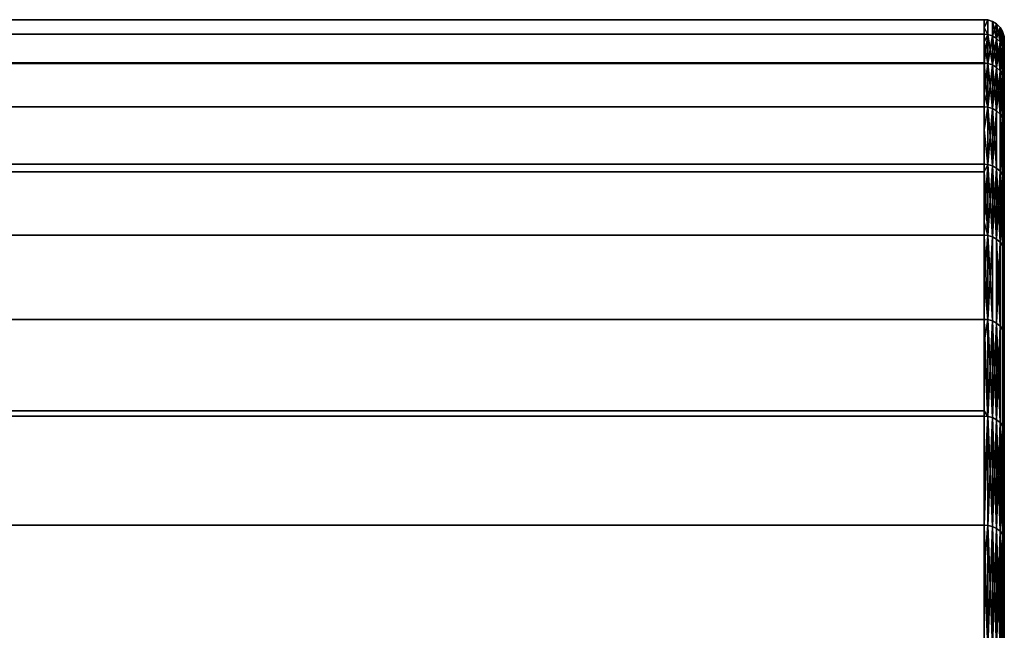
# Model space of a CAD drawing. Extents: x -0.051 to 0.051, y -0.712 to 0.008.
# Drawn here: x 0.032 to 0.042, y -0.037 to -0.031 of the extents above; entities that cross this region are included whole.
import ezdxf

# ---------------------------------------------------------------- set-up
doc = ezdxf.new("R2010")
doc.units = 0
doc.layers.add('L8_DREHEINHEIT_FARBE4', color=7, linetype='CONTINUOUS')

msp = doc.modelspace()

# ---------------------------------------------------------------- linework, layer by layer
at = {"layer": 'L8_DREHEINHEIT_FARBE4', "color": 253}
for points, invisible_edges in [([(0.0418, -0.030618, 0.153357), (-0.0418, -0.030618, 0.153094), (0.0418, -0.030618, 0.153094), (0.0418, -0.030618, 0.153357)], 9), ([(-0.0418, -0.030618, 0.153094), (0.0418, -0.030618, 0.153357), (-0.0418, -0.030618, 0.153357), (-0.0418, -0.030618, 0.153094)], 11), ([(-0.0418, -0.030618, 0.153357), (0.0418, -0.030618, 0.153357), (0.0418, -0.030618, 0.154906), (-0.0418, -0.030618, 0.153357)], 13), ([(-0.0418, -0.030618, 0.153357), (0.0418, -0.030618, 0.154906), (-0.0418, -0.030618, 0.154906), (-0.0418, -0.030618, 0.153357)], 9), ([(0.0418, -0.0307, 0.155924), (-0.0418, -0.030618, 0.154906), (0.0418, -0.030618, 0.154906), (0.0418, -0.0307, 0.155924)], 9), ([(-0.0418, -0.030618, 0.154906), (0.0418, -0.0307, 0.155924), (-0.0418, -0.0307, 0.155924), (-0.0418, -0.030618, 0.154906)], 11), ([(0.0418, -0.030618, 0.153094), (-0.0418, -0.030764, 0.151288), (0.0418, -0.030764, 0.151288), (0.0418, -0.030618, 0.153094)], 9), ([(-0.0418, -0.030764, 0.151288), (0.0418, -0.030618, 0.153094), (-0.0418, -0.030618, 0.153094), (-0.0418, -0.030764, 0.151288)], 9), ([(-0.0418, -0.0307, 0.155924), (0.0418, -0.0307, 0.155924), (0.0418, -0.030764, 0.156712), (-0.0418, -0.0307, 0.155924)], 13), ([(-0.0418, -0.0307, 0.155924), (0.0418, -0.030764, 0.156712), (-0.0418, -0.030764, 0.156712), (-0.0418, -0.0307, 0.155924)], 9), ([(0.041834, -0.030621, 0.154906), (0.0418, -0.030618, 0.153094), (0.041834, -0.030621, 0.153094), (0.041834, -0.030621, 0.154906)], 9), ([(0.0418, -0.030618, 0.153094), (0.041834, -0.030621, 0.154906), (0.0418, -0.030618, 0.153357), (0.0418, -0.030618, 0.153094)], 11), ([(0.0418, -0.030618, 0.153357), (0.041834, -0.030621, 0.154906), (0.0418, -0.030618, 0.154906), (0.0418, -0.030618, 0.153357)], 9), ([(0.0418, -0.030764, 0.151288), (0.041834, -0.030621, 0.153094), (0.0418, -0.030618, 0.153094), (0.0418, -0.030764, 0.151288)], 9), ([(0.0418, -0.0307, 0.155924), (0.0418, -0.030618, 0.154906), (0.041834, -0.030621, 0.154906), (0.0418, -0.0307, 0.155924)], 8), ([(0.041834, -0.030621, 0.153094), (0.0418, -0.030764, 0.151288), (0.041834, -0.030767, 0.151288), (0.041834, -0.030621, 0.153094)], 9), ([(0.041834, -0.030767, 0.156712), (0.0418, -0.0307, 0.155924), (0.041834, -0.030621, 0.154906), (0.041834, -0.030767, 0.156712)], 8), ([(0.0418, -0.030764, 0.156712), (0.0418, -0.0307, 0.155924), (0.041834, -0.030767, 0.156712), (0.0418, -0.030764, 0.156712)], 8), ([(0.041881, -0.030781, 0.15129), (0.041834, -0.030621, 0.153094), (0.041834, -0.030767, 0.151288), (0.041881, -0.030781, 0.15129)], 9), ([(0.041834, -0.030621, 0.153094), (0.041881, -0.030781, 0.15129), (0.041881, -0.030635, 0.153095), (0.041834, -0.030621, 0.153094)], 9), ([(0.041881, -0.030635, 0.153095), (0.041834, -0.030621, 0.154906), (0.041834, -0.030621, 0.153094), (0.041881, -0.030635, 0.153095)], 9), ([(0.041834, -0.030621, 0.154906), (0.041881, -0.030635, 0.153095), (0.041881, -0.030635, 0.154905), (0.041834, -0.030621, 0.154906)], 9), ([(0.041881, -0.030781, 0.15671), (0.041834, -0.030621, 0.154906), (0.041881, -0.030635, 0.154905), (0.041881, -0.030781, 0.15671)], 9), ([(0.041834, -0.030621, 0.154906), (0.041881, -0.030781, 0.15671), (0.041834, -0.030767, 0.156712), (0.041834, -0.030621, 0.154906)], 9), ([(0.041881, -0.030635, 0.153095), (0.041881, -0.030781, 0.15129), (0.041923, -0.030806, 0.151293), (0.041881, -0.030635, 0.153095)], 8), ([(0.041923, -0.03066, 0.153096), (0.041881, -0.030635, 0.153095), (0.041923, -0.030806, 0.151293), (0.041923, -0.03066, 0.153096)], 8), ([(0.041923, -0.03066, 0.153096), (0.041881, -0.030635, 0.154905), (0.041881, -0.030635, 0.153095), (0.041923, -0.03066, 0.153096)], 9), ([(0.041881, -0.030635, 0.154905), (0.041923, -0.03066, 0.153096), (0.041923, -0.03066, 0.154904), (0.041881, -0.030635, 0.154905)], 9), ([(0.041881, -0.030781, 0.15671), (0.041881, -0.030635, 0.154905), (0.041923, -0.03066, 0.154904), (0.041881, -0.030781, 0.15671)], 8), ([(0.041881, -0.030781, 0.15671), (0.041923, -0.03066, 0.154904), (0.041923, -0.030806, 0.156707), (0.041881, -0.030781, 0.15671)], 8), ([(0.041923, -0.03066, 0.153096), (0.041923, -0.030806, 0.151293), (0.041958, -0.030841, 0.151297), (0.041923, -0.03066, 0.153096)], 8), ([(0.041923, -0.03066, 0.153096), (0.041958, -0.030841, 0.151297), (0.041958, -0.030695, 0.153097), (0.041923, -0.03066, 0.153096)], 8), ([(0.041923, -0.03066, 0.154904), (0.041958, -0.030695, 0.153097), (0.041958, -0.030695, 0.154903), (0.041923, -0.03066, 0.154904)], 9), ([(0.041958, -0.030695, 0.153097), (0.041923, -0.03066, 0.154904), (0.041923, -0.03066, 0.153096), (0.041958, -0.030695, 0.153097)], 9), ([(0.041923, -0.03066, 0.154904), (0.041958, -0.030695, 0.154903), (0.041923, -0.030806, 0.156707), (0.041923, -0.03066, 0.154904)], 8), ([(0.041958, -0.030695, 0.154903), (0.041958, -0.030841, 0.156703), (0.041923, -0.030806, 0.156707), (0.041958, -0.030695, 0.154903)], 8), ([(0.041958, -0.030695, 0.153097), (0.041958, -0.030841, 0.151297), (0.041983, -0.030883, 0.151302), (0.041958, -0.030695, 0.153097)], 8), ([(0.041958, -0.030695, 0.153097), (0.041983, -0.030883, 0.151302), (0.041983, -0.030737, 0.153099), (0.041958, -0.030695, 0.153097)], 8), ([(0.041958, -0.030695, 0.154903), (0.041983, -0.030737, 0.153099), (0.041983, -0.030737, 0.154901), (0.041958, -0.030695, 0.154903)], 9), ([(0.041983, -0.030737, 0.153099), (0.041958, -0.030695, 0.154903), (0.041958, -0.030695, 0.153097), (0.041983, -0.030737, 0.153099)], 9), ([(0.041958, -0.030695, 0.154903), (0.041983, -0.030737, 0.154901), (0.041958, -0.030841, 0.156703), (0.041958, -0.030695, 0.154903)], 8), ([(-0.0418, -0.030843, 0.1508), (0.0418, -0.030843, 0.1508), (0.0418, -0.030764, 0.151288), (-0.0418, -0.030843, 0.1508)], 13), ([(-0.0418, -0.030843, 0.1508), (0.0418, -0.030764, 0.151288), (-0.0418, -0.030764, 0.151288), (-0.0418, -0.030843, 0.1508)], 9), ([(0.0418, -0.031049, 0.158468), (-0.0418, -0.030764, 0.156712), (0.0418, -0.030764, 0.156712), (0.0418, -0.031049, 0.158468)], 9), ([(-0.0418, -0.030764, 0.156712), (0.0418, -0.031049, 0.158468), (-0.0418, -0.031049, 0.158468), (-0.0418, -0.030764, 0.156712)], 9), ([(0.0418, -0.030764, 0.151288), (0.0418, -0.030843, 0.1508), (0.041834, -0.030767, 0.151288), (0.0418, -0.030764, 0.151288)], 8), ([(0.0418, -0.031049, 0.158468), (0.0418, -0.030764, 0.156712), (0.041834, -0.030767, 0.156712), (0.0418, -0.031049, 0.158468)], 8), ([(0.041834, -0.030767, 0.151288), (0.0418, -0.030843, 0.1508), (0.041834, -0.031057, 0.1495), (0.041834, -0.030767, 0.151288)], 8), ([(0.041834, -0.031057, 0.1585), (0.0418, -0.031049, 0.158468), (0.041834, -0.030767, 0.156712), (0.041834, -0.031057, 0.1585)], 8), ([(0.041834, -0.030767, 0.151288), (0.041834, -0.031057, 0.1495), (0.041881, -0.031071, 0.149503), (0.041834, -0.030767, 0.151288)], 8), ([(0.041881, -0.030781, 0.15129), (0.041834, -0.030767, 0.151288), (0.041881, -0.031071, 0.149503), (0.041881, -0.030781, 0.15129)], 8), ([(0.041834, -0.031057, 0.1585), (0.041834, -0.030767, 0.156712), (0.041881, -0.030781, 0.15671), (0.041834, -0.031057, 0.1585)], 8), ([(0.041834, -0.031057, 0.1585), (0.041881, -0.030781, 0.15671), (0.041881, -0.031071, 0.158497), (0.041834, -0.031057, 0.1585)], 8), ([(0.041881, -0.030781, 0.15129), (0.041881, -0.031071, 0.149503), (0.041923, -0.031096, 0.149508), (0.041881, -0.030781, 0.15129)], 8), ([(0.041923, -0.030806, 0.151293), (0.041881, -0.030781, 0.15129), (0.041923, -0.031096, 0.149508), (0.041923, -0.030806, 0.151293)], 8), ([(0.041881, -0.031071, 0.158497), (0.041881, -0.030781, 0.15671), (0.041923, -0.030806, 0.156707), (0.041881, -0.031071, 0.158497)], 8), ([(0.041983, -0.030737, 0.154901), (0.041983, -0.030883, 0.156698), (0.041958, -0.030841, 0.156703), (0.041983, -0.030737, 0.154901)], 8), ([(0.041983, -0.030737, 0.153099), (0.041983, -0.030883, 0.151302), (0.041997, -0.030929, 0.151308), (0.041983, -0.030737, 0.153099)], 8), ([(0.041983, -0.030737, 0.153099), (0.041997, -0.030929, 0.151308), (0.041997, -0.030785, 0.153101), (0.041983, -0.030737, 0.153099)], 8), ([(0.041983, -0.030737, 0.154901), (0.041997, -0.030785, 0.153101), (0.041997, -0.030785, 0.154899), (0.041983, -0.030737, 0.154901)], 9), ([(0.041997, -0.030785, 0.153101), (0.041983, -0.030737, 0.154901), (0.041983, -0.030737, 0.153099), (0.041997, -0.030785, 0.153101)], 9), ([(0.041983, -0.030737, 0.154901), (0.041997, -0.030785, 0.154899), (0.041983, -0.030883, 0.156698), (0.041983, -0.030737, 0.154901)], 8), ([(0.041997, -0.030785, 0.154899), (0.041997, -0.030929, 0.156692), (0.041983, -0.030883, 0.156698), (0.041997, -0.030785, 0.154899)], 8), ([(0.041997, -0.030785, 0.153101), (0.041997, -0.030929, 0.151308), (0.042, -0.030818, 0.153102), (0.041997, -0.030785, 0.153101)], 8), ([(0.041997, -0.030785, 0.154899), (0.042, -0.030818, 0.153102), (0.042, -0.030818, 0.154898), (0.041997, -0.030785, 0.154899)], 9), ([(0.042, -0.030818, 0.153102), (0.041997, -0.030785, 0.154899), (0.041997, -0.030785, 0.153101), (0.042, -0.030818, 0.153102)], 9), ([(0.041997, -0.030785, 0.154899), (0.042, -0.030818, 0.154898), (0.042, -0.030963, 0.156688), (0.041997, -0.030785, 0.154899)], 8), ([(0.041997, -0.030785, 0.154899), (0.042, -0.030963, 0.156688), (0.041997, -0.030929, 0.156692), (0.041997, -0.030785, 0.154899)], 8), ([(0.0418, -0.030843, 0.1508), (-0.0418, -0.031055, 0.149499), (0.0418, -0.031055, 0.149499), (0.0418, -0.030843, 0.1508)], 9), ([(-0.0418, -0.031055, 0.149499), (0.0418, -0.030843, 0.1508), (-0.0418, -0.030843, 0.1508), (-0.0418, -0.031055, 0.149499)], 11), ([(0.0418, -0.030843, 0.1508), (0.0418, -0.031055, 0.149499), (0.041834, -0.031057, 0.1495), (0.0418, -0.030843, 0.1508)], 8), ([(0.041881, -0.031071, 0.158497), (0.041923, -0.030806, 0.156707), (0.041923, -0.031096, 0.158492), (0.041881, -0.031071, 0.158497)], 8), ([(0.041923, -0.030806, 0.151293), (0.041923, -0.031096, 0.149508), (0.041958, -0.03113, 0.149515), (0.041923, -0.030806, 0.151293)], 8), ([(0.041923, -0.030806, 0.151293), (0.041958, -0.03113, 0.149515), (0.041958, -0.030841, 0.151297), (0.041923, -0.030806, 0.151293)], 8), ([(0.041923, -0.030806, 0.156707), (0.041958, -0.030841, 0.156703), (0.041923, -0.031096, 0.158492), (0.041923, -0.030806, 0.156707)], 8), ([(0.041958, -0.030841, 0.156703), (0.041958, -0.03113, 0.158485), (0.041923, -0.031096, 0.158492), (0.041958, -0.030841, 0.156703)], 8), ([(0.041958, -0.030841, 0.156703), (0.041983, -0.030883, 0.156698), (0.041958, -0.03113, 0.158485), (0.041958, -0.030841, 0.156703)], 8), ([(0.041958, -0.030841, 0.151297), (0.041958, -0.03113, 0.149515), (0.041983, -0.031172, 0.149523), (0.041958, -0.030841, 0.151297)], 8), ([(0.041958, -0.030841, 0.151297), (0.041983, -0.031172, 0.149523), (0.041983, -0.030883, 0.151302), (0.041958, -0.030841, 0.151297)], 8), ([(0.041983, -0.030883, 0.156698), (0.041983, -0.031172, 0.158477), (0.041958, -0.03113, 0.158485), (0.041983, -0.030883, 0.156698)], 8), ([(0.041983, -0.030883, 0.151302), (0.041983, -0.031172, 0.149523), (0.041997, -0.031218, 0.149533), (0.041983, -0.030883, 0.151302)], 8), ([(0.041983, -0.030883, 0.151302), (0.041997, -0.031218, 0.149533), (0.041997, -0.030929, 0.151308), (0.041983, -0.030883, 0.151302)], 8), ([(0.041983, -0.030883, 0.156698), (0.041997, -0.030929, 0.156692), (0.041983, -0.031172, 0.158477), (0.041983, -0.030883, 0.156698)], 8), ([(0.042, -0.030818, 0.153102), (0.041997, -0.030929, 0.151308), (0.042, -0.030963, 0.151312), (0.042, -0.030818, 0.153102)], 8), ([(0.041997, -0.030929, 0.156692), (0.041997, -0.031218, 0.158467), (0.041983, -0.031172, 0.158477), (0.041997, -0.030929, 0.156692)], 8), ([(0.041997, -0.031218, 0.149533), (0.042, -0.030963, 0.151312), (0.041997, -0.030929, 0.151308), (0.041997, -0.031218, 0.149533)], 9), ([(0.042, -0.030963, 0.156688), (0.041997, -0.031218, 0.158467), (0.041997, -0.030929, 0.156692), (0.042, -0.030963, 0.156688)], 9), ([(0.042, -0.030963, 0.151312), (0.041997, -0.031218, 0.149533), (0.042, -0.031251, 0.149539), (0.042, -0.030963, 0.151312)], 9), ([(0.041997, -0.031218, 0.158467), (0.042, -0.030963, 0.156688), (0.042, -0.031251, 0.158461), (0.041997, -0.031218, 0.158467)], 9), ([(0.0418, -0.031055, 0.158501), (-0.0418, -0.031049, 0.158468), (0.0418, -0.031049, 0.158468), (0.0418, -0.031055, 0.158501)], 9), ([(-0.0418, -0.031049, 0.158468), (0.0418, -0.031055, 0.158501), (-0.0418, -0.031055, 0.158501), (-0.0418, -0.031049, 0.158468)], 9), ([(-0.0418, -0.031354, 0.148284), (0.0418, -0.031354, 0.148284), (0.0418, -0.031055, 0.149499), (-0.0418, -0.031354, 0.148284)], 13), ([(-0.0418, -0.031354, 0.148284), (0.0418, -0.031055, 0.149499), (-0.0418, -0.031055, 0.149499), (-0.0418, -0.031354, 0.148284)], 9), ([(0.0418, -0.031488, 0.16026), (-0.0418, -0.031055, 0.158501), (0.0418, -0.031055, 0.158501), (0.0418, -0.031488, 0.16026)], 9), ([(-0.0418, -0.031055, 0.158501), (0.0418, -0.031488, 0.16026), (-0.0418, -0.031488, 0.16026), (-0.0418, -0.031055, 0.158501)], 9), ([(0.0418, -0.031055, 0.158501), (0.0418, -0.031049, 0.158468), (0.041834, -0.031057, 0.1585), (0.0418, -0.031055, 0.158501)], 8), ([(0.041834, -0.031057, 0.1495), (0.0418, -0.031055, 0.149499), (0.0418, -0.031354, 0.148284), (0.041834, -0.031057, 0.1495)], 8), ([(0.041834, -0.031491, 0.160259), (0.0418, -0.031055, 0.158501), (0.041834, -0.031057, 0.1585), (0.041834, -0.031491, 0.160259)], 8), ([(0.0418, -0.031488, 0.16026), (0.0418, -0.031055, 0.158501), (0.041834, -0.031491, 0.160259), (0.0418, -0.031488, 0.16026)], 8), ([(0.041834, -0.031057, 0.1495), (0.0418, -0.031354, 0.148284), (0.041834, -0.031491, 0.147741), (0.041834, -0.031057, 0.1495)], 8), ([(0.041834, -0.031057, 0.1495), (0.041834, -0.031491, 0.147741), (0.041881, -0.031505, 0.147745), (0.041834, -0.031057, 0.1495)], 8), ([(0.041881, -0.031071, 0.149503), (0.041834, -0.031057, 0.1495), (0.041881, -0.031505, 0.147745), (0.041881, -0.031071, 0.149503)], 8), ([(0.041834, -0.031491, 0.160259), (0.041834, -0.031057, 0.1585), (0.041881, -0.031071, 0.158497), (0.041834, -0.031491, 0.160259)], 8), ([(0.041834, -0.031491, 0.160259), (0.041881, -0.031071, 0.158497), (0.041881, -0.031505, 0.160255), (0.041834, -0.031491, 0.160259)], 8), ([(0.041881, -0.031071, 0.149503), (0.041881, -0.031505, 0.147745), (0.041923, -0.031529, 0.147752), (0.041881, -0.031071, 0.149503)], 8), ([(0.041923, -0.031096, 0.149508), (0.041881, -0.031071, 0.149503), (0.041923, -0.031529, 0.147752), (0.041923, -0.031096, 0.149508)], 8), ([(0.041881, -0.031505, 0.160255), (0.041881, -0.031071, 0.158497), (0.041923, -0.031096, 0.158492), (0.041881, -0.031505, 0.160255)], 8), ([(0.041881, -0.031505, 0.160255), (0.041923, -0.031096, 0.158492), (0.041923, -0.031529, 0.160248), (0.041881, -0.031505, 0.160255)], 8), ([(0.041923, -0.031096, 0.149508), (0.041923, -0.031529, 0.147752), (0.041958, -0.031562, 0.147762), (0.041923, -0.031096, 0.149508)], 8), ([(0.041923, -0.031096, 0.149508), (0.041958, -0.031562, 0.147762), (0.041958, -0.03113, 0.149515), (0.041923, -0.031096, 0.149508)], 8), ([(0.041923, -0.031096, 0.158492), (0.041958, -0.03113, 0.158485), (0.041923, -0.031529, 0.160248), (0.041923, -0.031096, 0.158492)], 8), ([(0.041958, -0.03113, 0.158485), (0.041958, -0.031562, 0.160238), (0.041923, -0.031529, 0.160248), (0.041958, -0.03113, 0.158485)], 8), ([(0.041958, -0.03113, 0.149515), (0.041958, -0.031562, 0.147762), (0.041983, -0.031603, 0.147773), (0.041958, -0.03113, 0.149515)], 8), ([(0.041958, -0.03113, 0.149515), (0.041983, -0.031603, 0.147773), (0.041983, -0.031172, 0.149523), (0.041958, -0.03113, 0.149515)], 8), ([(0.041958, -0.03113, 0.158485), (0.041983, -0.031172, 0.158477), (0.041958, -0.031562, 0.160238), (0.041958, -0.03113, 0.158485)], 8), ([(0.041983, -0.031172, 0.158477), (0.041983, -0.031603, 0.160227), (0.041958, -0.031562, 0.160238), (0.041983, -0.031172, 0.158477)], 8), ([(0.041983, -0.031603, 0.147773), (0.041997, -0.031218, 0.149533), (0.041983, -0.031172, 0.149523), (0.041983, -0.031603, 0.147773)], 9), ([(0.041997, -0.031218, 0.158467), (0.041983, -0.031603, 0.160227), (0.041983, -0.031172, 0.158477), (0.041997, -0.031218, 0.158467)], 9), ([(0.041997, -0.031218, 0.149533), (0.041983, -0.031603, 0.147773), (0.041997, -0.031648, 0.147786), (0.041997, -0.031218, 0.149533)], 9), ([(0.041983, -0.031603, 0.160227), (0.041997, -0.031218, 0.158467), (0.041997, -0.031648, 0.160214), (0.041983, -0.031603, 0.160227)], 9), ([(0.041997, -0.031648, 0.147786), (0.042, -0.031251, 0.149539), (0.041997, -0.031218, 0.149533), (0.041997, -0.031648, 0.147786)], 9), ([(0.042, -0.031251, 0.158461), (0.041997, -0.031648, 0.160214), (0.041997, -0.031218, 0.158467), (0.042, -0.031251, 0.158461)], 9), ([(0.042, -0.031251, 0.149539), (0.041997, -0.031648, 0.147786), (0.042, -0.03168, 0.147796), (0.042, -0.031251, 0.149539)], 9), ([(0.041997, -0.031648, 0.160214), (0.042, -0.031251, 0.158461), (0.042, -0.03168, 0.160204), (0.041997, -0.031648, 0.160214)], 9), ([(0.0418, -0.031354, 0.148284), (-0.0418, -0.031488, 0.14774), (0.0418, -0.031488, 0.14774), (0.0418, -0.031354, 0.148284)], 9), ([(-0.0418, -0.031488, 0.14774), (0.0418, -0.031354, 0.148284), (-0.0418, -0.031354, 0.148284), (-0.0418, -0.031488, 0.14774)], 11), ([(0.0418, -0.031354, 0.148284), (0.0418, -0.031488, 0.14774), (0.041834, -0.031491, 0.147741), (0.0418, -0.031354, 0.148284)], 8), ([(0.0418, -0.031718, 0.160947), (-0.0418, -0.031488, 0.16026), (0.0418, -0.031488, 0.16026), (0.0418, -0.031718, 0.160947)], 9), ([(-0.0418, -0.031488, 0.16026), (0.0418, -0.031718, 0.160947), (-0.0418, -0.031718, 0.160947), (-0.0418, -0.031488, 0.16026)], 11), ([(0.0418, -0.031488, 0.14774), (-0.0418, -0.032062, 0.146021), (0.0418, -0.032062, 0.146021), (0.0418, -0.031488, 0.14774)], 9), ([(-0.0418, -0.032062, 0.146021), (0.0418, -0.031488, 0.14774), (-0.0418, -0.031488, 0.14774), (-0.0418, -0.032062, 0.146021)], 9), ([(0.041834, -0.032065, 0.146022), (0.0418, -0.031488, 0.14774), (0.0418, -0.032062, 0.146021), (0.041834, -0.032065, 0.146022)], 9), ([(0.0418, -0.031488, 0.14774), (0.041834, -0.032065, 0.146022), (0.041834, -0.031491, 0.147741), (0.0418, -0.031488, 0.14774)], 9), ([(0.0418, -0.031718, 0.160947), (0.0418, -0.031488, 0.16026), (0.041834, -0.031491, 0.160259), (0.0418, -0.031718, 0.160947)], 8), ([(0.041834, -0.032065, 0.161978), (0.0418, -0.031718, 0.160947), (0.041834, -0.031491, 0.160259), (0.041834, -0.032065, 0.161978)], 8), ([(0.041834, -0.031491, 0.147741), (0.041834, -0.032065, 0.146022), (0.041881, -0.032078, 0.146027), (0.041834, -0.031491, 0.147741)], 8), ([(0.041881, -0.031505, 0.147745), (0.041834, -0.031491, 0.147741), (0.041881, -0.032078, 0.146027), (0.041881, -0.031505, 0.147745)], 8), ([(0.041834, -0.032065, 0.161978), (0.041834, -0.031491, 0.160259), (0.041881, -0.031505, 0.160255), (0.041834, -0.032065, 0.161978)], 8), ([(0.041834, -0.032065, 0.161978), (0.041881, -0.031505, 0.160255), (0.041881, -0.032078, 0.161973), (0.041834, -0.032065, 0.161978)], 8), ([(0.041881, -0.031505, 0.147745), (0.041881, -0.032078, 0.146027), (0.041923, -0.032102, 0.146036), (0.041881, -0.031505, 0.147745)], 8), ([(0.041923, -0.031529, 0.147752), (0.041881, -0.031505, 0.147745), (0.041923, -0.032102, 0.146036), (0.041923, -0.031529, 0.147752)], 8), ([(0.041881, -0.032078, 0.161973), (0.041881, -0.031505, 0.160255), (0.041923, -0.031529, 0.160248), (0.041881, -0.032078, 0.161973)], 8), ([(0.041881, -0.032078, 0.161973), (0.041923, -0.031529, 0.160248), (0.041923, -0.032102, 0.161964), (0.041881, -0.032078, 0.161973)], 8), ([(0.041923, -0.032102, 0.146036), (0.041958, -0.031562, 0.147762), (0.041923, -0.031529, 0.147752), (0.041923, -0.032102, 0.146036)], 9), ([(0.041958, -0.031562, 0.160238), (0.041923, -0.032102, 0.161964), (0.041923, -0.031529, 0.160248), (0.041958, -0.031562, 0.160238)], 9), ([(0.041958, -0.031562, 0.147762), (0.041923, -0.032102, 0.146036), (0.041958, -0.032134, 0.146049), (0.041958, -0.031562, 0.147762)], 9), ([(0.041923, -0.032102, 0.161964), (0.041958, -0.031562, 0.160238), (0.041958, -0.032134, 0.161951), (0.041923, -0.032102, 0.161964)], 9), ([(0.041958, -0.031562, 0.147762), (0.041958, -0.032134, 0.146049), (0.041983, -0.032174, 0.146064), (0.041958, -0.031562, 0.147762)], 8), ([(0.041958, -0.031562, 0.147762), (0.041983, -0.032174, 0.146064), (0.041983, -0.031603, 0.147773), (0.041958, -0.031562, 0.147762)], 8), ([(0.041958, -0.031562, 0.160238), (0.041983, -0.031603, 0.160227), (0.041958, -0.032134, 0.161951), (0.041958, -0.031562, 0.160238)], 8), ([(0.041983, -0.031603, 0.160227), (0.041983, -0.032174, 0.161936), (0.041958, -0.032134, 0.161951), (0.041983, -0.031603, 0.160227)], 8), ([(0.041983, -0.032174, 0.146064), (0.041997, -0.031648, 0.147786), (0.041983, -0.031603, 0.147773), (0.041983, -0.032174, 0.146064)], 9), ([(0.041997, -0.031648, 0.160214), (0.041983, -0.032174, 0.161936), (0.041983, -0.031603, 0.160227), (0.041997, -0.031648, 0.160214)], 9), ([(0.041997, -0.031648, 0.147786), (0.041983, -0.032174, 0.146064), (0.041997, -0.032218, 0.14608), (0.041997, -0.031648, 0.147786)], 9), ([(0.041983, -0.032174, 0.161936), (0.041997, -0.031648, 0.160214), (0.041997, -0.032218, 0.16192), (0.041983, -0.032174, 0.161936)], 9), ([(0.041997, -0.032218, 0.14608), (0.042, -0.03168, 0.147796), (0.041997, -0.031648, 0.147786), (0.041997, -0.032218, 0.14608)], 9), ([(0.042, -0.03168, 0.160204), (0.041997, -0.032218, 0.16192), (0.041997, -0.031648, 0.160214), (0.042, -0.03168, 0.160204)], 9), ([(0.042, -0.03168, 0.147796), (0.041997, -0.032218, 0.14608), (0.042, -0.032249, 0.146092), (0.042, -0.03168, 0.147796)], 9), ([(0.041997, -0.032218, 0.16192), (0.042, -0.03168, 0.160204), (0.042, -0.032249, 0.161908), (0.041997, -0.032218, 0.16192)], 9), ([(-0.0418, -0.031718, 0.160947), (0.0418, -0.031718, 0.160947), (0.0418, -0.032062, 0.161979), (-0.0418, -0.031718, 0.160947)], 13), ([(-0.0418, -0.031718, 0.160947), (0.0418, -0.032062, 0.161979), (-0.0418, -0.032062, 0.161979), (-0.0418, -0.031718, 0.160947)], 9), ([(0.0418, -0.032062, 0.161979), (0.0418, -0.031718, 0.160947), (0.041834, -0.032065, 0.161978), (0.0418, -0.032062, 0.161979)], 8), ([(0.0418, -0.032643, 0.163343), (-0.0418, -0.032062, 0.161979), (0.0418, -0.032062, 0.161979), (0.0418, -0.032643, 0.163343)], 9), ([(-0.0418, -0.032062, 0.161979), (0.0418, -0.032643, 0.163343), (-0.0418, -0.032643, 0.163343), (-0.0418, -0.032062, 0.161979)], 11), ([(0.0418, -0.032062, 0.146021), (-0.0418, -0.03214, 0.14584), (0.0418, -0.03214, 0.14584), (0.0418, -0.032062, 0.146021)], 9), ([(-0.0418, -0.03214, 0.14584), (0.0418, -0.032062, 0.146021), (-0.0418, -0.032062, 0.146021), (-0.0418, -0.03214, 0.14584)], 9), ([(0.041834, -0.032065, 0.146022), (0.0418, -0.032062, 0.146021), (0.0418, -0.03214, 0.14584), (0.041834, -0.032065, 0.146022)], 8), ([(0.0418, -0.032643, 0.163343), (0.0418, -0.032062, 0.161979), (0.041834, -0.032065, 0.161978), (0.0418, -0.032643, 0.163343)], 8), ([(0.041834, -0.032065, 0.146022), (0.0418, -0.03214, 0.14584), (0.041834, -0.032775, 0.144356), (0.041834, -0.032065, 0.146022)], 8), ([(0.041834, -0.032775, 0.163644), (0.0418, -0.032643, 0.163343), (0.041834, -0.032065, 0.161978), (0.041834, -0.032775, 0.163644)], 8), ([(0.041834, -0.032065, 0.146022), (0.041834, -0.032775, 0.144356), (0.041881, -0.032788, 0.144362), (0.041834, -0.032065, 0.146022)], 8), ([(0.041881, -0.032078, 0.146027), (0.041834, -0.032065, 0.146022), (0.041881, -0.032788, 0.144362), (0.041881, -0.032078, 0.146027)], 8), ([(0.041834, -0.032775, 0.163644), (0.041834, -0.032065, 0.161978), (0.041881, -0.032078, 0.161973), (0.041834, -0.032775, 0.163644)], 8), ([(0.041834, -0.032775, 0.163644), (0.041881, -0.032078, 0.161973), (0.041881, -0.032788, 0.163638), (0.041834, -0.032775, 0.163644)], 8), ([(0.041881, -0.032078, 0.146027), (0.041881, -0.032788, 0.144362), (0.041923, -0.032811, 0.144373), (0.041881, -0.032078, 0.146027)], 8), ([(0.041923, -0.032102, 0.146036), (0.041881, -0.032078, 0.146027), (0.041923, -0.032811, 0.144373), (0.041923, -0.032102, 0.146036)], 8), ([(0.041881, -0.032788, 0.163638), (0.041881, -0.032078, 0.161973), (0.041923, -0.032102, 0.161964), (0.041881, -0.032788, 0.163638)], 8), ([(0.0418, -0.03214, 0.14584), (-0.0418, -0.032772, 0.144354), (0.0418, -0.032772, 0.144354), (0.0418, -0.03214, 0.14584)], 9), ([(-0.0418, -0.032772, 0.144354), (0.0418, -0.03214, 0.14584), (-0.0418, -0.03214, 0.14584), (-0.0418, -0.032772, 0.144354)], 9), ([(0.0418, -0.03214, 0.14584), (0.0418, -0.032772, 0.144354), (0.041834, -0.032775, 0.144356), (0.0418, -0.03214, 0.14584)], 8), ([(0.041881, -0.032788, 0.163638), (0.041923, -0.032102, 0.161964), (0.041923, -0.032811, 0.163627), (0.041881, -0.032788, 0.163638)], 8), ([(0.041923, -0.032102, 0.146036), (0.041923, -0.032811, 0.144373), (0.041958, -0.032842, 0.144387), (0.041923, -0.032102, 0.146036)], 8), ([(0.041923, -0.032102, 0.146036), (0.041958, -0.032842, 0.144387), (0.041958, -0.032134, 0.146049), (0.041923, -0.032102, 0.146036)], 8), ([(0.041923, -0.032102, 0.161964), (0.041958, -0.032134, 0.161951), (0.041923, -0.032811, 0.163627), (0.041923, -0.032102, 0.161964)], 8), ([(0.041958, -0.032134, 0.161951), (0.041958, -0.032842, 0.163613), (0.041923, -0.032811, 0.163627), (0.041958, -0.032134, 0.161951)], 8), ([(0.041958, -0.032134, 0.146049), (0.041958, -0.032842, 0.144387), (0.041983, -0.03288, 0.144406), (0.041958, -0.032134, 0.146049)], 8), ([(0.041958, -0.032134, 0.146049), (0.041983, -0.03288, 0.144406), (0.041983, -0.032174, 0.146064), (0.041958, -0.032134, 0.146049)], 8), ([(0.041958, -0.032134, 0.161951), (0.041983, -0.032174, 0.161936), (0.041958, -0.032842, 0.163613), (0.041958, -0.032134, 0.161951)], 8), ([(0.041983, -0.032174, 0.161936), (0.041983, -0.03288, 0.163594), (0.041958, -0.032842, 0.163613), (0.041983, -0.032174, 0.161936)], 8), ([(0.041983, -0.032174, 0.146064), (0.041983, -0.03288, 0.144406), (0.041997, -0.032923, 0.144426), (0.041983, -0.032174, 0.146064)], 8), ([(0.041983, -0.032174, 0.146064), (0.041997, -0.032923, 0.144426), (0.041997, -0.032218, 0.14608), (0.041983, -0.032174, 0.146064)], 8), ([(0.041983, -0.032174, 0.161936), (0.041997, -0.032218, 0.16192), (0.041983, -0.03288, 0.163594), (0.041983, -0.032174, 0.161936)], 8), ([(0.041997, -0.032218, 0.16192), (0.041997, -0.032923, 0.163574), (0.041983, -0.03288, 0.163594), (0.041997, -0.032218, 0.16192)], 8), ([(0.041997, -0.032923, 0.144426), (0.042, -0.032249, 0.146092), (0.041997, -0.032218, 0.14608), (0.041997, -0.032923, 0.144426)], 9), ([(0.042, -0.032249, 0.161908), (0.041997, -0.032923, 0.163574), (0.041997, -0.032218, 0.16192), (0.042, -0.032249, 0.161908)], 9), ([(0.042, -0.032249, 0.146092), (0.041997, -0.032923, 0.144426), (0.042, -0.032953, 0.14444), (0.042, -0.032249, 0.146092)], 9), ([(0.041997, -0.032923, 0.163574), (0.042, -0.032249, 0.161908), (0.042, -0.032953, 0.16356), (0.041997, -0.032923, 0.163574)], 9), ([(-0.0418, -0.032643, 0.163343), (0.0418, -0.032643, 0.163343), (0.0418, -0.032772, 0.163646), (-0.0418, -0.032643, 0.163343)], 13), ([(-0.0418, -0.032643, 0.163343), (0.0418, -0.032772, 0.163646), (-0.0418, -0.032772, 0.163646), (-0.0418, -0.032643, 0.163343)], 9), ([(0.0418, -0.032772, 0.163646), (0.0418, -0.032643, 0.163343), (0.041834, -0.032775, 0.163644), (0.0418, -0.032772, 0.163646)], 8), ([(-0.0418, -0.033216, 0.143508), (0.0418, -0.033216, 0.143508), (0.0418, -0.032772, 0.144354), (-0.0418, -0.033216, 0.143508)], 13), ([(-0.0418, -0.033216, 0.143508), (0.0418, -0.032772, 0.144354), (-0.0418, -0.032772, 0.144354), (-0.0418, -0.033216, 0.143508)], 9), ([(0.0418, -0.033614, 0.16525), (-0.0418, -0.032772, 0.163646), (0.0418, -0.032772, 0.163646), (0.0418, -0.033614, 0.16525)], 9), ([(-0.0418, -0.032772, 0.163646), (0.0418, -0.033614, 0.16525), (-0.0418, -0.033614, 0.16525), (-0.0418, -0.032772, 0.163646)], 9), ([(0.041834, -0.032775, 0.144356), (0.0418, -0.032772, 0.144354), (0.0418, -0.033216, 0.143508), (0.041834, -0.032775, 0.144356)], 8), ([(0.041834, -0.033617, 0.165249), (0.0418, -0.032772, 0.163646), (0.041834, -0.032775, 0.163644), (0.041834, -0.033617, 0.165249)], 8), ([(0.0418, -0.033614, 0.16525), (0.0418, -0.032772, 0.163646), (0.041834, -0.033617, 0.165249), (0.0418, -0.033614, 0.16525)], 8), ([(0.041834, -0.032775, 0.144356), (0.0418, -0.033216, 0.143508), (0.041834, -0.033617, 0.142751), (0.041834, -0.032775, 0.144356)], 8), ([(0.041834, -0.032775, 0.144356), (0.041834, -0.033617, 0.142751), (0.041881, -0.033629, 0.142758), (0.041834, -0.032775, 0.144356)], 8), ([(0.041881, -0.032788, 0.144362), (0.041834, -0.032775, 0.144356), (0.041881, -0.033629, 0.142758), (0.041881, -0.032788, 0.144362)], 8), ([(0.041834, -0.033617, 0.165249), (0.041834, -0.032775, 0.163644), (0.041881, -0.032788, 0.163638), (0.041834, -0.033617, 0.165249)], 8), ([(0.041834, -0.033617, 0.165249), (0.041881, -0.032788, 0.163638), (0.041881, -0.033629, 0.165242), (0.041834, -0.033617, 0.165249)], 8), ([(0.041923, -0.033651, 0.142771), (0.041881, -0.032788, 0.144362), (0.041881, -0.033629, 0.142758), (0.041923, -0.033651, 0.142771)], 9), ([(0.041881, -0.032788, 0.144362), (0.041923, -0.033651, 0.142771), (0.041923, -0.032811, 0.144373), (0.041881, -0.032788, 0.144362)], 9), ([(0.041923, -0.033651, 0.165229), (0.041881, -0.032788, 0.163638), (0.041923, -0.032811, 0.163627), (0.041923, -0.033651, 0.165229)], 9), ([(0.041881, -0.032788, 0.163638), (0.041923, -0.033651, 0.165229), (0.041881, -0.033629, 0.165242), (0.041881, -0.032788, 0.163638)], 9), ([(0.041923, -0.032811, 0.144373), (0.041923, -0.033651, 0.142771), (0.041958, -0.033681, 0.142789), (0.041923, -0.032811, 0.144373)], 8), ([(0.041923, -0.032811, 0.144373), (0.041958, -0.033681, 0.142789), (0.041958, -0.032842, 0.144387), (0.041923, -0.032811, 0.144373)], 8), ([(0.041923, -0.032811, 0.163627), (0.041958, -0.032842, 0.163613), (0.041923, -0.033651, 0.165229), (0.041923, -0.032811, 0.163627)], 8), ([(0.041958, -0.032842, 0.163613), (0.041958, -0.033681, 0.165211), (0.041923, -0.033651, 0.165229), (0.041958, -0.032842, 0.163613)], 8), ([(0.041958, -0.033681, 0.142789), (0.041983, -0.03288, 0.144406), (0.041958, -0.032842, 0.144387), (0.041958, -0.033681, 0.142789)], 9), ([(0.041983, -0.03288, 0.163594), (0.041958, -0.033681, 0.165211), (0.041958, -0.032842, 0.163613), (0.041983, -0.03288, 0.163594)], 9), ([(0.041983, -0.03288, 0.144406), (0.041958, -0.033681, 0.142789), (0.041983, -0.033718, 0.14281), (0.041983, -0.03288, 0.144406)], 9), ([(0.041958, -0.033681, 0.165211), (0.041983, -0.03288, 0.163594), (0.041983, -0.033718, 0.16519), (0.041958, -0.033681, 0.165211)], 9), ([(0.041983, -0.03288, 0.144406), (0.041983, -0.033718, 0.14281), (0.041997, -0.033759, 0.142833), (0.041983, -0.03288, 0.144406)], 8), ([(0.041983, -0.03288, 0.144406), (0.041997, -0.033759, 0.142833), (0.041997, -0.032923, 0.144426), (0.041983, -0.03288, 0.144406)], 8), ([(0.041983, -0.03288, 0.163594), (0.041997, -0.032923, 0.163574), (0.041983, -0.033718, 0.16519), (0.041983, -0.03288, 0.163594)], 8), ([(0.041997, -0.032923, 0.163574), (0.041997, -0.033759, 0.165167), (0.041983, -0.033718, 0.16519), (0.041997, -0.032923, 0.163574)], 8), ([(0.041997, -0.033759, 0.142833), (0.042, -0.032953, 0.14444), (0.041997, -0.032923, 0.144426), (0.041997, -0.033759, 0.142833)], 9), ([(0.042, -0.032953, 0.16356), (0.041997, -0.033759, 0.165167), (0.041997, -0.032923, 0.163574), (0.042, -0.032953, 0.16356)], 9), ([(0.042, -0.032953, 0.14444), (0.041997, -0.033759, 0.142833), (0.042, -0.033788, 0.14285), (0.042, -0.032953, 0.14444)], 9), ([(0.041997, -0.033759, 0.165167), (0.042, -0.032953, 0.16356), (0.042, -0.033788, 0.16515), (0.041997, -0.033759, 0.165167)], 9), ([(0.0418, -0.033216, 0.143508), (-0.0418, -0.033614, 0.14275), (0.0418, -0.033614, 0.14275), (0.0418, -0.033216, 0.143508)], 9), ([(-0.0418, -0.033614, 0.14275), (0.0418, -0.033216, 0.143508), (-0.0418, -0.033216, 0.143508), (-0.0418, -0.033614, 0.14275)], 11), ([(0.0418, -0.033216, 0.143508), (0.0418, -0.033614, 0.14275), (0.041834, -0.033617, 0.142751), (0.0418, -0.033216, 0.143508)], 8), ([(0.0418, -0.033843, 0.165612), (-0.0418, -0.033614, 0.16525), (0.0418, -0.033614, 0.16525), (0.0418, -0.033843, 0.165612)], 9), ([(-0.0418, -0.033614, 0.16525), (0.0418, -0.033843, 0.165612), (-0.0418, -0.033843, 0.165612), (-0.0418, -0.033614, 0.16525)], 11), ([(0.0418, -0.033614, 0.14275), (-0.0418, -0.03453, 0.141302), (0.0418, -0.03453, 0.141302), (0.0418, -0.033614, 0.14275)], 9), ([(-0.0418, -0.03453, 0.141302), (0.0418, -0.033614, 0.14275), (-0.0418, -0.033614, 0.14275), (-0.0418, -0.03453, 0.141302)], 9), ([(0.041834, -0.033617, 0.142751), (0.0418, -0.033614, 0.14275), (0.041834, -0.034585, 0.14122), (0.041834, -0.033617, 0.142751)], 8), ([(0.0418, -0.033614, 0.14275), (0.0418, -0.03453, 0.141302), (0.041834, -0.034585, 0.14122), (0.0418, -0.033614, 0.14275)], 8), ([(0.0418, -0.033843, 0.165612), (0.0418, -0.033614, 0.16525), (0.041834, -0.033617, 0.165249), (0.0418, -0.033843, 0.165612)], 8), ([(0.041834, -0.034585, 0.16678), (0.0418, -0.033843, 0.165612), (0.041834, -0.033617, 0.165249), (0.041834, -0.034585, 0.16678)], 8), ([(0.041834, -0.033617, 0.142751), (0.041834, -0.034585, 0.14122), (0.041881, -0.034597, 0.141228), (0.041834, -0.033617, 0.142751)], 8), ([(0.041881, -0.033629, 0.142758), (0.041834, -0.033617, 0.142751), (0.041881, -0.034597, 0.141228), (0.041881, -0.033629, 0.142758)], 8), ([(0.041834, -0.034585, 0.16678), (0.041834, -0.033617, 0.165249), (0.041881, -0.033629, 0.165242), (0.041834, -0.034585, 0.16678)], 8), ([(0.041834, -0.034585, 0.16678), (0.041881, -0.033629, 0.165242), (0.041881, -0.034597, 0.166772), (0.041834, -0.034585, 0.16678)], 8), ([(0.041881, -0.033629, 0.142758), (0.041881, -0.034597, 0.141228), (0.041923, -0.034618, 0.141243), (0.041881, -0.033629, 0.142758)], 8), ([(0.041923, -0.033651, 0.142771), (0.041881, -0.033629, 0.142758), (0.041923, -0.034618, 0.141243), (0.041923, -0.033651, 0.142771)], 8), ([(0.041881, -0.034597, 0.166772), (0.041881, -0.033629, 0.165242), (0.041923, -0.033651, 0.165229), (0.041881, -0.034597, 0.166772)], 8), ([(0.041881, -0.034597, 0.166772), (0.041923, -0.033651, 0.165229), (0.041923, -0.034618, 0.166757), (0.041881, -0.034597, 0.166772)], 8), ([(0.041923, -0.033651, 0.142771), (0.041923, -0.034618, 0.141243), (0.041958, -0.034646, 0.141262), (0.041923, -0.033651, 0.142771)], 8), ([(0.041923, -0.033651, 0.142771), (0.041958, -0.034646, 0.141262), (0.041958, -0.033681, 0.142789), (0.041923, -0.033651, 0.142771)], 8), ([(0.041923, -0.033651, 0.165229), (0.041958, -0.033681, 0.165211), (0.041923, -0.034618, 0.166757), (0.041923, -0.033651, 0.165229)], 8), ([(0.041958, -0.033681, 0.165211), (0.041958, -0.034646, 0.166738), (0.041923, -0.034618, 0.166757), (0.041958, -0.033681, 0.165211)], 8), ([(0.041958, -0.034646, 0.141262), (0.041983, -0.033718, 0.14281), (0.041958, -0.033681, 0.142789), (0.041958, -0.034646, 0.141262)], 9), ([(0.041983, -0.033718, 0.16519), (0.041958, -0.034646, 0.166738), (0.041958, -0.033681, 0.165211), (0.041983, -0.033718, 0.16519)], 9), ([(0.041983, -0.033718, 0.14281), (0.041958, -0.034646, 0.141262), (0.041983, -0.034681, 0.141286), (0.041983, -0.033718, 0.14281)], 9), ([(0.041958, -0.034646, 0.166738), (0.041983, -0.033718, 0.16519), (0.041983, -0.034681, 0.166714), (0.041958, -0.034646, 0.166738)], 9), ([(0.041983, -0.033718, 0.14281), (0.041983, -0.034681, 0.141286), (0.041997, -0.03472, 0.141313), (0.041983, -0.033718, 0.14281)], 8), ([(0.041983, -0.033718, 0.14281), (0.041997, -0.03472, 0.141313), (0.041997, -0.033759, 0.142833), (0.041983, -0.033718, 0.14281)], 8), ([(0.041983, -0.033718, 0.16519), (0.041997, -0.033759, 0.165167), (0.041983, -0.034681, 0.166714), (0.041983, -0.033718, 0.16519)], 8), ([(-0.0418, -0.033843, 0.165612), (0.0418, -0.033843, 0.165612), (0.0418, -0.034583, 0.166781), (-0.0418, -0.033843, 0.165612)], 13), ([(-0.0418, -0.033843, 0.165612), (0.0418, -0.034583, 0.166781), (-0.0418, -0.034583, 0.166781), (-0.0418, -0.033843, 0.165612)], 9), ([(0.0418, -0.034583, 0.166781), (0.0418, -0.033843, 0.165612), (0.041834, -0.034585, 0.16678), (0.0418, -0.034583, 0.166781)], 8), ([(0.041997, -0.033759, 0.165167), (0.041997, -0.03472, 0.166687), (0.041983, -0.034681, 0.166714), (0.041997, -0.033759, 0.165167)], 8), ([(0.041997, -0.03472, 0.141313), (0.042, -0.033788, 0.14285), (0.041997, -0.033759, 0.142833), (0.041997, -0.03472, 0.141313)], 9), ([(0.042, -0.033788, 0.16515), (0.041997, -0.03472, 0.166687), (0.041997, -0.033759, 0.165167), (0.042, -0.033788, 0.16515)], 9), ([(0.042, -0.033788, 0.14285), (0.041997, -0.03472, 0.141313), (0.042, -0.034747, 0.141332), (0.042, -0.033788, 0.14285)], 9), ([(0.041997, -0.03472, 0.166687), (0.042, -0.033788, 0.16515), (0.042, -0.034747, 0.166668), (0.041997, -0.03472, 0.166687)], 9), ([(0.0418, -0.03453, 0.141302), (-0.0418, -0.034583, 0.141219), (0.0418, -0.034583, 0.141219), (0.0418, -0.03453, 0.141302)], 9), ([(-0.0418, -0.034583, 0.141219), (0.0418, -0.03453, 0.141302), (-0.0418, -0.03453, 0.141302), (-0.0418, -0.034583, 0.141219)], 9), ([(0.0418, -0.03453, 0.141302), (0.0418, -0.034583, 0.141219), (0.041834, -0.034585, 0.14122), (0.0418, -0.03453, 0.141302)], 8), ([(0.0418, -0.035295, 0.16773), (-0.0418, -0.034583, 0.166781), (0.0418, -0.034583, 0.166781), (0.0418, -0.035295, 0.16773)], 9), ([(-0.0418, -0.034583, 0.166781), (0.0418, -0.035295, 0.16773), (-0.0418, -0.035295, 0.16773), (-0.0418, -0.034583, 0.166781)], 11), ([(0.0418, -0.034583, 0.141219), (-0.0418, -0.035671, 0.13977), (0.0418, -0.035671, 0.13977), (0.0418, -0.034583, 0.141219)], 9), ([(-0.0418, -0.035671, 0.13977), (0.0418, -0.034583, 0.141219), (-0.0418, -0.034583, 0.141219), (-0.0418, -0.035671, 0.13977)], 9), ([(0.041834, -0.034585, 0.14122), (0.0418, -0.034583, 0.141219), (0.0418, -0.035671, 0.13977), (0.041834, -0.034585, 0.14122)], 8), ([(0.0418, -0.035295, 0.16773), (0.0418, -0.034583, 0.166781), (0.041834, -0.034585, 0.16678), (0.0418, -0.035295, 0.16773)], 8), ([(0.041834, -0.034585, 0.14122), (0.0418, -0.035671, 0.13977), (0.041834, -0.035674, 0.139772), (0.041834, -0.034585, 0.14122)], 8), ([(0.041834, -0.035674, 0.168228), (0.0418, -0.035295, 0.16773), (0.041834, -0.034585, 0.16678), (0.041834, -0.035674, 0.168228)], 9), ([(0.041834, -0.034585, 0.14122), (0.041834, -0.035674, 0.139772), (0.041881, -0.035685, 0.139781), (0.041834, -0.034585, 0.14122)], 8), ([(0.041881, -0.034597, 0.141228), (0.041834, -0.034585, 0.14122), (0.041881, -0.035685, 0.139781), (0.041881, -0.034597, 0.141228)], 8), ([(0.041834, -0.035674, 0.168228), (0.041834, -0.034585, 0.16678), (0.041881, -0.034597, 0.166772), (0.041834, -0.035674, 0.168228)], 8), ([(0.041834, -0.035674, 0.168228), (0.041881, -0.034597, 0.166772), (0.041881, -0.035685, 0.168219), (0.041834, -0.035674, 0.168228)], 8), ([(0.041881, -0.034597, 0.141228), (0.041881, -0.035685, 0.139781), (0.041923, -0.035704, 0.139797), (0.041881, -0.034597, 0.141228)], 8), ([(0.041923, -0.034618, 0.141243), (0.041881, -0.034597, 0.141228), (0.041923, -0.035704, 0.139797), (0.041923, -0.034618, 0.141243)], 8), ([(0.041881, -0.035685, 0.168219), (0.041881, -0.034597, 0.166772), (0.041923, -0.034618, 0.166757), (0.041881, -0.035685, 0.168219)], 8), ([(0.041881, -0.035685, 0.168219), (0.041923, -0.034618, 0.166757), (0.041923, -0.035704, 0.168203), (0.041881, -0.035685, 0.168219)], 8), ([(0.041923, -0.034618, 0.141243), (0.041923, -0.035704, 0.139797), (0.041958, -0.035731, 0.139819), (0.041923, -0.034618, 0.141243)], 8), ([(0.041923, -0.034618, 0.141243), (0.041958, -0.035731, 0.139819), (0.041958, -0.034646, 0.141262), (0.041923, -0.034618, 0.141243)], 8), ([(0.041923, -0.034618, 0.166757), (0.041958, -0.034646, 0.166738), (0.041923, -0.035704, 0.168203), (0.041923, -0.034618, 0.166757)], 8), ([(0.041958, -0.034646, 0.166738), (0.041958, -0.035731, 0.168181), (0.041923, -0.035704, 0.168203), (0.041958, -0.034646, 0.166738)], 8), ([(0.041958, -0.034646, 0.141262), (0.041958, -0.035731, 0.139819), (0.041983, -0.035764, 0.139845), (0.041958, -0.034646, 0.141262)], 8), ([(0.041958, -0.034646, 0.141262), (0.041983, -0.035764, 0.139845), (0.041983, -0.034681, 0.141286), (0.041958, -0.034646, 0.141262)], 8), ([(0.041958, -0.034646, 0.166738), (0.041983, -0.034681, 0.166714), (0.041958, -0.035731, 0.168181), (0.041958, -0.034646, 0.166738)], 8), ([(0.041983, -0.034681, 0.166714), (0.041983, -0.035764, 0.168155), (0.041958, -0.035731, 0.168181), (0.041983, -0.034681, 0.166714)], 8), ([(0.041983, -0.034681, 0.141286), (0.041983, -0.035764, 0.139845), (0.041997, -0.0358, 0.139875), (0.041983, -0.034681, 0.141286)], 8), ([(0.041983, -0.034681, 0.141286), (0.041997, -0.0358, 0.139875), (0.041997, -0.03472, 0.141313), (0.041983, -0.034681, 0.141286)], 8), ([(0.041983, -0.034681, 0.166714), (0.041997, -0.03472, 0.166687), (0.041983, -0.035764, 0.168155), (0.041983, -0.034681, 0.166714)], 8), ([(0.041997, -0.03472, 0.166687), (0.041997, -0.0358, 0.168125), (0.041983, -0.035764, 0.168155), (0.041997, -0.03472, 0.166687)], 8), ([(0.041997, -0.0358, 0.139875), (0.042, -0.034747, 0.141332), (0.041997, -0.03472, 0.141313), (0.041997, -0.0358, 0.139875)], 9), ([(0.042, -0.034747, 0.166668), (0.041997, -0.0358, 0.168125), (0.041997, -0.03472, 0.166687), (0.042, -0.034747, 0.166668)], 9), ([(0.042, -0.034747, 0.141332), (0.041997, -0.0358, 0.139875), (0.042, -0.035826, 0.139896), (0.042, -0.034747, 0.141332)], 9), ([(0.041997, -0.0358, 0.168125), (0.042, -0.034747, 0.166668), (0.042, -0.035826, 0.168104), (0.041997, -0.0358, 0.168125)], 9), ([(-0.0418, -0.035295, 0.16773), (0.0418, -0.035295, 0.16773), (0.0418, -0.035671, 0.16823), (-0.0418, -0.035295, 0.16773)], 13), ([(-0.0418, -0.035295, 0.16773), (0.0418, -0.035671, 0.16823), (-0.0418, -0.035671, 0.16823), (-0.0418, -0.035295, 0.16773)], 9), ([(0.0418, -0.035295, 0.16773), (0.041834, -0.035674, 0.168228), (0.0418, -0.035671, 0.16823), (0.0418, -0.035295, 0.16773)], 9), ([(-0.0418, -0.036108, 0.139277), (0.0418, -0.036108, 0.139277), (0.0418, -0.035671, 0.13977), (-0.0418, -0.036108, 0.139277)], 13), ([(-0.0418, -0.036108, 0.139277), (0.0418, -0.035671, 0.13977), (-0.0418, -0.035671, 0.13977), (-0.0418, -0.036108, 0.139277)], 9), ([(0.0418, -0.036873, 0.169586), (-0.0418, -0.035671, 0.16823), (0.0418, -0.035671, 0.16823), (0.0418, -0.036873, 0.169586)], 9), ([(-0.0418, -0.035671, 0.16823), (0.0418, -0.036873, 0.169586), (-0.0418, -0.036873, 0.169586), (-0.0418, -0.035671, 0.16823)], 9), ([(0.041834, -0.035674, 0.139772), (0.0418, -0.035671, 0.13977), (0.0418, -0.036108, 0.139277), (0.041834, -0.035674, 0.139772)], 8), ([(0.041834, -0.036875, 0.169584), (0.0418, -0.035671, 0.16823), (0.041834, -0.035674, 0.168228), (0.041834, -0.036875, 0.169584)], 8), ([(0.0418, -0.036873, 0.169586), (0.0418, -0.035671, 0.16823), (0.041834, -0.036875, 0.169584), (0.0418, -0.036873, 0.169586)], 8), ([(0.041834, -0.035674, 0.139772), (0.0418, -0.036108, 0.139277), (0.041834, -0.036875, 0.138416), (0.041834, -0.035674, 0.139772)], 8), ([(0.041834, -0.035674, 0.139772), (0.041834, -0.036875, 0.138416), (0.041881, -0.036885, 0.138425), (0.041834, -0.035674, 0.139772)], 8), ([(0.041881, -0.035685, 0.139781), (0.041834, -0.035674, 0.139772), (0.041881, -0.036885, 0.138425), (0.041881, -0.035685, 0.139781)], 8), ([(0.041834, -0.036875, 0.169584), (0.041834, -0.035674, 0.168228), (0.041881, -0.035685, 0.168219), (0.041834, -0.036875, 0.169584)], 8), ([(0.041834, -0.036875, 0.169584), (0.041881, -0.035685, 0.168219), (0.041881, -0.036885, 0.169575), (0.041834, -0.036875, 0.169584)], 8), ([(0.041881, -0.035685, 0.139781), (0.041881, -0.036885, 0.138425), (0.041923, -0.036903, 0.138443), (0.041881, -0.035685, 0.139781)], 8), ([(0.041923, -0.035704, 0.139797), (0.041881, -0.035685, 0.139781), (0.041923, -0.036903, 0.138443), (0.041923, -0.035704, 0.139797)], 8), ([(0.041881, -0.036885, 0.169575), (0.041881, -0.035685, 0.168219), (0.041923, -0.035704, 0.168203), (0.041881, -0.036885, 0.169575)], 8), ([(0.041881, -0.036885, 0.169575), (0.041923, -0.035704, 0.168203), (0.041923, -0.036903, 0.169557), (0.041881, -0.036885, 0.169575)], 8), ([(0.041923, -0.035704, 0.139797), (0.041923, -0.036903, 0.138443), (0.041958, -0.036929, 0.138467), (0.041923, -0.035704, 0.139797)], 8), ([(0.041923, -0.035704, 0.139797), (0.041958, -0.036929, 0.138467), (0.041958, -0.035731, 0.139819), (0.041923, -0.035704, 0.139797)], 8), ([(0.041923, -0.035704, 0.168203), (0.041958, -0.035731, 0.168181), (0.041923, -0.036903, 0.169557), (0.041923, -0.035704, 0.168203)], 8), ([(0.041958, -0.035731, 0.168181), (0.041958, -0.036929, 0.169533), (0.041923, -0.036903, 0.169557), (0.041958, -0.035731, 0.168181)], 8), ([(0.041958, -0.035731, 0.139819), (0.041958, -0.036929, 0.138467), (0.041983, -0.036959, 0.138496), (0.041958, -0.035731, 0.139819)], 8), ([(0.041958, -0.035731, 0.139819), (0.041983, -0.036959, 0.138496), (0.041983, -0.035764, 0.139845), (0.041958, -0.035731, 0.139819)], 8), ([(0.041958, -0.035731, 0.168181), (0.041983, -0.035764, 0.168155), (0.041958, -0.036929, 0.169533), (0.041958, -0.035731, 0.168181)], 8), ([(0.041983, -0.035764, 0.168155), (0.041983, -0.036959, 0.169504), (0.041958, -0.036929, 0.169533), (0.041983, -0.035764, 0.168155)], 8), ([(0.041983, -0.035764, 0.139845), (0.041983, -0.036959, 0.138496), (0.041997, -0.036993, 0.138529), (0.041983, -0.035764, 0.139845)], 8), ([(0.041983, -0.035764, 0.139845), (0.041997, -0.036993, 0.138529), (0.041997, -0.0358, 0.139875), (0.041983, -0.035764, 0.139845)], 8), ([(0.041983, -0.035764, 0.168155), (0.041997, -0.0358, 0.168125), (0.041983, -0.036959, 0.169504), (0.041983, -0.035764, 0.168155)], 8), ([(0.041997, -0.0358, 0.168125), (0.041997, -0.036993, 0.169471), (0.041983, -0.036959, 0.169504), (0.041997, -0.0358, 0.168125)], 8), ([(0.041997, -0.036993, 0.138529), (0.042, -0.035826, 0.139896), (0.041997, -0.0358, 0.139875), (0.041997, -0.036993, 0.138529)], 9), ([(0.042, -0.035826, 0.168104), (0.041997, -0.036993, 0.169471), (0.041997, -0.0358, 0.168125), (0.042, -0.035826, 0.168104)], 9), ([(0.042, -0.035826, 0.139896), (0.041997, -0.036993, 0.138529), (0.042, -0.037017, 0.138552), (0.042, -0.035826, 0.139896)], 9), ([(0.041997, -0.036993, 0.169471), (0.042, -0.035826, 0.168104), (0.042, -0.037017, 0.169448), (0.041997, -0.036993, 0.169471)], 9), ([(0.0418, -0.036108, 0.139277), (-0.0418, -0.036873, 0.138414), (0.0418, -0.036873, 0.138414), (0.0418, -0.036108, 0.139277)], 9), ([(-0.0418, -0.036873, 0.138414), (0.0418, -0.036108, 0.139277), (-0.0418, -0.036108, 0.139277), (-0.0418, -0.036873, 0.138414)], 11), ([(0.0418, -0.036108, 0.139277), (0.0418, -0.036873, 0.138414), (0.041834, -0.036875, 0.138416), (0.0418, -0.036108, 0.139277)], 8)]:
    msp.add_3dface(points, dxfattribs=dict(at, invisible_edges=invisible_edges))

doc.saveas('drawing.dxf')
